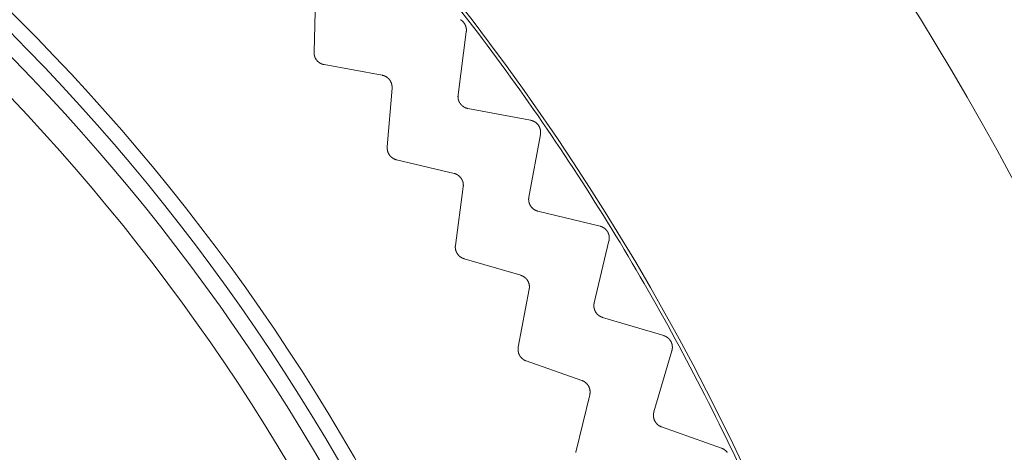
# Model space of a CAD drawing. Units: inches. Extents: x -6 to 103, y -12 to 70.
# Drawn here: x 16 to 17, y 11 to 11 of the extents above; entities that cross this region are included whole.
import ezdxf

# ---------------------------------------------------------------- set-up
doc = ezdxf.new("R2010")
doc.units = ezdxf.units.IN
doc.header["$MEASUREMENT"] = 0
doc.layers.add('1', color=7, linetype='Continuous', lineweight=0)
doc.layers.add('2', color=7, linetype='Continuous', lineweight=0)
doc.layers.add('9', color=7, linetype='Continuous')
doc.styles.add('DC_TEXTSTYLE5', font='arial.ttf', dxfattribs={"height": 0.8})
doc.dimstyles.get("Standard").update_dxf_attribs({"dimtxt": 0.18, "dimasz": 0.18, "dimexe": 0.18, "dimexo": 0.0625, "dimgap": 0.09, "dimtad": 0, "dimtih": 1, "dimtoh": 1, "dimdec": 4, "dimzin": 0, "dimdsep": 46, "dimtxsty": 'Standard', "dimcen": 0.09, "dimadec": 0, "dimazin": 0, "dimtfac": 1, "dimtdec": 4, "dimtofl": 0, "dimtmove": 0, "dimatfit": 3, "dimfxl": 0, "dimtolj": 1, "dimtzin": 0, "dimarcsym": 0})

# ---------------------------------------------------------------- blocks, each defined once
blk = doc.blocks.new('SE2')
at = {"layer": '9', "color": 7, "linetype": 'Continuous', "lineweight": 0, "ltscale": 0.125}
for p, q in [((114.9804, 112.1785), (114.9776, 112.0815)), ((115.2277, 112.1153), (115.2142, 112.0114)), ((114.994, 112.0613), (115.0894, 112.0439)), ((115.1057, 112.0226), (115.0978, 111.9259)), ((115.2303, 111.9891), (115.3334, 111.9698)), ((115.3493, 111.9466), (115.3305, 111.8435)), ((115.1131, 111.9049), (115.2075, 111.8825)), ((115.2227, 111.8604), (115.2098, 111.7643)), ((115.3454, 111.8204), (115.4473, 111.7958)), ((115.462, 111.7717), (115.4378, 111.6697)), ((115.224, 111.7424), (115.317, 111.7151)), ((115.331, 111.6923), (115.3131, 111.597)), ((115.4515, 111.646), (115.5519, 111.616)), ((115.5654, 111.5912), (115.5358, 111.4906)), ((115.3261, 111.5744), (115.4176, 111.5423)), ((115.4304, 111.5187), (115.4075, 111.4245)), ((115.5483, 111.4662), (115.647, 111.431))]:
    blk.add_line(p, q, dxfattribs=at)
at = {"layer": '9', "color": 7, "linetype": 'Continuous', "lineweight": 0, "ltscale": 0.125, "flags": 128}
for points in [[(115.2181, 112.135), (115.2183, 112.1349), (115.2185, 112.1348), (115.2187, 112.1346), (115.219, 112.1345), (115.2192, 112.1343), (115.2194, 112.1342), (115.2196, 112.134), (115.2198, 112.1339), (115.22, 112.1337), (115.2202, 112.1336), (115.2204, 112.1334), (115.2206, 112.1332), (115.2208, 112.1331), (115.221, 112.1329), (115.2212, 112.1327), (115.2214, 112.1325), (115.2216, 112.1324), (115.2218, 112.1322), (115.222, 112.132), (115.2222, 112.1318), (115.2223, 112.1316), (115.2225, 112.1314), (115.2227, 112.1313), (115.2229, 112.1311), (115.223, 112.1309), (115.2232, 112.1307), (115.2234, 112.1305), (115.2235, 112.1303), (115.2237, 112.1301), (115.2239, 112.1298), (115.224, 112.1296), (115.2242, 112.1294), (115.2243, 112.1292), (115.2245, 112.129), (115.2246, 112.1288), (115.2247, 112.1286), (115.2249, 112.1283), (115.225, 112.1281), (115.2251, 112.1279), (115.2253, 112.1277), (115.2254, 112.1274), (115.2255, 112.1272), (115.2256, 112.127), (115.2258, 112.1267), (115.2259, 112.1265), (115.226, 112.1263), (115.2261, 112.126), (115.2262, 112.1258), (115.2263, 112.1256), (115.2264, 112.1253), (115.2265, 112.1251), (115.2266, 112.1248), (115.2267, 112.1246), (115.2268, 112.1243), (115.2268, 112.1241), (115.2269, 112.1238), (115.227, 112.1236), (115.2271, 112.1233), (115.2271, 112.1231), (115.2272, 112.1228), (115.2273, 112.1226), (115.2273, 112.1223), (115.2274, 112.1221), (115.2274, 112.1218), (115.2275, 112.1216), (115.2275, 112.1213), (115.2276, 112.121), (115.2276, 112.1208), (115.2277, 112.1205), (115.2277, 112.1203), (115.2277, 112.12), (115.2277, 112.1198), (115.2278, 112.1195), (115.2278, 112.1192), (115.2278, 112.119), (115.2278, 112.1187), (115.2278, 112.1184), (115.2278, 112.1182), (115.2278, 112.1179), (115.2278, 112.1177), (115.2278, 112.1174), (115.2278, 112.1171), (115.2278, 112.1169), (115.2278, 112.1166), (115.2278, 112.1163), (115.2278, 112.1161), (115.2277, 112.1158), (115.2277, 112.1156), (115.2277, 112.1153)], [(114.994, 112.0613), (114.9937, 112.0613), (114.9935, 112.0614), (114.9933, 112.0614), (114.9931, 112.0615), (114.9928, 112.0615), (114.9926, 112.0616), (114.9924, 112.0617), (114.9921, 112.0617), (114.9919, 112.0618), (114.9917, 112.0619), (114.9915, 112.0619), (114.9912, 112.062), (114.991, 112.0621), (114.9908, 112.0622), (114.9906, 112.0622), (114.9903, 112.0623), (114.9901, 112.0624), (114.9899, 112.0625), (114.9897, 112.0626), (114.9895, 112.0627), (114.9893, 112.0628), (114.989, 112.0629), (114.9888, 112.063), (114.9886, 112.0631), (114.9884, 112.0632), (114.9882, 112.0633), (114.988, 112.0634), (114.9878, 112.0635), (114.9876, 112.0636), (114.9874, 112.0638), (114.9872, 112.0639), (114.987, 112.064), (114.9868, 112.0641), (114.9866, 112.0643), (114.9864, 112.0644), (114.9862, 112.0645), (114.986, 112.0647), (114.9858, 112.0648), (114.9856, 112.0649), (114.9854, 112.0651), (114.9852, 112.0652), (114.9851, 112.0654), (114.9849, 112.0655), (114.9847, 112.0657), (114.9845, 112.0658), (114.9843, 112.066), (114.9842, 112.0661), (114.984, 112.0663), (114.9838, 112.0665), (114.9836, 112.0666), (114.9835, 112.0668), (114.9833, 112.067), (114.9831, 112.0671), (114.983, 112.0673), (114.9828, 112.0675), (114.9827, 112.0677), (114.9825, 112.0678), (114.9823, 112.068), (114.9822, 112.0682), (114.982, 112.0684), (114.9819, 112.0686), (114.9818, 112.0687), (114.9816, 112.0689), (114.9815, 112.0691), (114.9813, 112.0693), (114.9812, 112.0695), (114.9811, 112.0697), (114.9809, 112.0699), (114.9808, 112.0701), (114.9807, 112.0703), (114.9805, 112.0705), (114.9804, 112.0707), (114.9803, 112.0709), (114.9802, 112.0711), (114.9801, 112.0713), (114.98, 112.0715), (114.9798, 112.0717), (114.9797, 112.0719), (114.9796, 112.0721), (114.9795, 112.0724), (114.9794, 112.0726), (114.9793, 112.0728), (114.9792, 112.073), (114.9791, 112.0732), (114.9791, 112.0734), (114.979, 112.0737), (114.9789, 112.0739), (114.9788, 112.0741), (114.9787, 112.0743), (114.9786, 112.0745), (114.9786, 112.0748), (114.9785, 112.075), (114.9784, 112.0752), (114.9784, 112.0754), (114.9783, 112.0757), (114.9782, 112.0759), (114.9782, 112.0761), (114.9781, 112.0764), (114.9781, 112.0766), (114.978, 112.0768), (114.978, 112.0771), (114.9779, 112.0773), (114.9779, 112.0775), (114.9778, 112.0778), (114.9778, 112.078), (114.9778, 112.0782), (114.9777, 112.0785), (114.9777, 112.0787), (114.9777, 112.0789), (114.9777, 112.0792), (114.9776, 112.0794), (114.9776, 112.0796), (114.9776, 112.0799), (114.9776, 112.0801), (114.9776, 112.0803), (114.9776, 112.0806), (114.9776, 112.0808), (114.9776, 112.0811), (114.9776, 112.0813), (114.9776, 112.0815)], [(115.1057, 112.0226), (115.1057, 112.0228), (115.1057, 112.0231), (115.1057, 112.0233), (115.1057, 112.0236), (115.1058, 112.0238), (115.1058, 112.024), (115.1058, 112.0243), (115.1058, 112.0245), (115.1057, 112.0248), (115.1057, 112.025), (115.1057, 112.0253), (115.1057, 112.0255), (115.1057, 112.0258), (115.1057, 112.026), (115.1057, 112.0263), (115.1056, 112.0265), (115.1056, 112.0267), (115.1056, 112.027), (115.1055, 112.0272), (115.1055, 112.0275), (115.1054, 112.0277), (115.1054, 112.0279), (115.1054, 112.0282), (115.1053, 112.0284), (115.1053, 112.0287), (115.1052, 112.0289), (115.1051, 112.0291), (115.1051, 112.0294), (115.105, 112.0296), (115.1049, 112.0298), (115.1049, 112.0301), (115.1048, 112.0303), (115.1047, 112.0305), (115.1046, 112.0308), (115.1046, 112.031), (115.1045, 112.0312), (115.1044, 112.0315), (115.1043, 112.0317), (115.1042, 112.0319), (115.1041, 112.0321), (115.104, 112.0324), (115.1039, 112.0326), (115.1038, 112.0328), (115.1037, 112.033), (115.1036, 112.0333), (115.1035, 112.0335), (115.1034, 112.0337), (115.1032, 112.0339), (115.1031, 112.0341), (115.103, 112.0343), (115.1029, 112.0345), (115.1027, 112.0348), (115.1026, 112.035), (115.1025, 112.0352), (115.1024, 112.0354), (115.1022, 112.0356), (115.1021, 112.0358), (115.1019, 112.036), (115.1018, 112.0362), (115.1016, 112.0364), (115.1015, 112.0366), (115.1013, 112.0367), (115.1012, 112.0369), (115.101, 112.0371), (115.1009, 112.0373), (115.1007, 112.0375), (115.1005, 112.0377), (115.1004, 112.0379), (115.1002, 112.038), (115.1, 112.0382), (115.0999, 112.0384), (115.0997, 112.0386), (115.0995, 112.0387), (115.0993, 112.0389), (115.0991, 112.0391), (115.099, 112.0392), (115.0988, 112.0394), (115.0986, 112.0395), (115.0984, 112.0397), (115.0982, 112.0398), (115.098, 112.04), (115.0978, 112.0401), (115.0976, 112.0403), (115.0974, 112.0404), (115.0972, 112.0406), (115.097, 112.0407), (115.0968, 112.0409), (115.0966, 112.041), (115.0964, 112.0411), (115.0962, 112.0412), (115.096, 112.0414), (115.0958, 112.0415), (115.0956, 112.0416), (115.0954, 112.0417), (115.0951, 112.0419), (115.0949, 112.042), (115.0947, 112.0421), (115.0945, 112.0422), (115.0943, 112.0423), (115.094, 112.0424), (115.0938, 112.0425), (115.0936, 112.0426), (115.0934, 112.0427), (115.0931, 112.0428), (115.0929, 112.0429), (115.0927, 112.043), (115.0925, 112.043), (115.0922, 112.0431), (115.092, 112.0432), (115.0918, 112.0433), (115.0915, 112.0433), (115.0913, 112.0434), (115.0911, 112.0435), (115.0908, 112.0435), (115.0906, 112.0436), (115.0903, 112.0437), (115.0901, 112.0437), (115.0899, 112.0438), (115.0896, 112.0438), (115.0894, 112.0439)], [(115.2142, 112.0114), (115.2142, 112.0111), (115.2142, 112.0109), (115.2141, 112.0106), (115.2141, 112.0104), (115.2141, 112.0101), (115.2141, 112.0099), (115.2141, 112.0096), (115.2141, 112.0093), (115.214, 112.0091), (115.214, 112.0088), (115.214, 112.0086), (115.214, 112.0083), (115.2141, 112.0081), (115.2141, 112.0078), (115.2141, 112.0076), (115.2141, 112.0073), (115.2141, 112.0071), (115.2141, 112.0068), (115.2142, 112.0066), (115.2142, 112.0063), (115.2142, 112.0061), (115.2143, 112.0058), (115.2143, 112.0056), (115.2143, 112.0053), (115.2144, 112.0051), (115.2144, 112.0048), (115.2145, 112.0046), (115.2145, 112.0043), (115.2146, 112.0041), (115.2147, 112.0039), (115.2147, 112.0036), (115.2148, 112.0034), (115.2149, 112.0031), (115.2149, 112.0029), (115.215, 112.0026), (115.2151, 112.0024), (115.2152, 112.0022), (115.2153, 112.0019), (115.2153, 112.0017), (115.2154, 112.0015), (115.2155, 112.0012), (115.2156, 112.001), (115.2157, 112.0008), (115.2158, 112.0005), (115.2159, 112.0003), (115.216, 112.0001), (115.2162, 111.9998), (115.2163, 111.9996), (115.2164, 111.9994), (115.2165, 111.9992), (115.2166, 111.999), (115.2168, 111.9987), (115.2169, 111.9985), (115.217, 111.9983), (115.2171, 111.9981), (115.2173, 111.9979), (115.2174, 111.9977), (115.2176, 111.9975), (115.2177, 111.9973), (115.2179, 111.9971), (115.218, 111.9968), (115.2182, 111.9966), (115.2183, 111.9964), (115.2185, 111.9963), (115.2186, 111.9961), (115.2188, 111.9959), (115.219, 111.9957), (115.2191, 111.9955), (115.2193, 111.9953), (115.2195, 111.9951), (115.2196, 111.9949), (115.2198, 111.9947), (115.22, 111.9946), (115.2202, 111.9944), (115.2203, 111.9942), (115.2205, 111.994), (115.2207, 111.9939), (115.2209, 111.9937), (115.2211, 111.9935), (115.2213, 111.9934), (115.2215, 111.9932), (115.2217, 111.9931), (115.2219, 111.9929), (115.2221, 111.9928), (115.2223, 111.9926), (115.2225, 111.9925), (115.2227, 111.9923), (115.2229, 111.9922), (115.2231, 111.992), (115.2233, 111.9919), (115.2235, 111.9918), (115.2238, 111.9916), (115.224, 111.9915), (115.2242, 111.9914), (115.2244, 111.9913), (115.2246, 111.9911), (115.2249, 111.991), (115.2251, 111.9909), (115.2253, 111.9908), (115.2255, 111.9907), (115.2258, 111.9906), (115.226, 111.9905), (115.2262, 111.9904), (115.2265, 111.9903), (115.2267, 111.9902), (115.2269, 111.9901), (115.2272, 111.99), (115.2274, 111.9899), (115.2276, 111.9898), (115.2279, 111.9898), (115.2281, 111.9897), (115.2284, 111.9896), (115.2286, 111.9895), (115.2289, 111.9895), (115.2291, 111.9894), (115.2294, 111.9894), (115.2296, 111.9893), (115.2298, 111.9892), (115.2301, 111.9892), (115.2303, 111.9891)], [(115.3334, 111.9698), (115.3336, 111.9698), (115.3339, 111.9697), (115.3341, 111.9697), (115.3344, 111.9696), (115.3346, 111.9695), (115.3349, 111.9695), (115.3351, 111.9694), (115.3354, 111.9693), (115.3356, 111.9693), (115.3359, 111.9692), (115.3361, 111.9691), (115.3364, 111.969), (115.3366, 111.9689), (115.3369, 111.9688), (115.3371, 111.9687), (115.3374, 111.9686), (115.3376, 111.9685), (115.3378, 111.9684), (115.3381, 111.9683), (115.3383, 111.9682), (115.3385, 111.9681), (115.3388, 111.968), (115.339, 111.9679), (115.3392, 111.9677), (115.3395, 111.9676), (115.3397, 111.9675), (115.3399, 111.9673), (115.3401, 111.9672), (115.3404, 111.9671), (115.3406, 111.9669), (115.3408, 111.9668), (115.341, 111.9666), (115.3412, 111.9665), (115.3414, 111.9663), (115.3417, 111.9662), (115.3419, 111.966), (115.3421, 111.9659), (115.3423, 111.9657), (115.3425, 111.9655), (115.3427, 111.9654), (115.3429, 111.9652), (115.3431, 111.965), (115.3433, 111.9649), (115.3434, 111.9647), (115.3436, 111.9645), (115.3438, 111.9643), (115.344, 111.9641), (115.3442, 111.9639), (115.3444, 111.9637), (115.3445, 111.9636), (115.3447, 111.9634), (115.3449, 111.9632), (115.345, 111.963), (115.3452, 111.9628), (115.3454, 111.9626), (115.3455, 111.9624), (115.3457, 111.9621), (115.3458, 111.9619), (115.346, 111.9617), (115.3461, 111.9615), (115.3463, 111.9613), (115.3464, 111.9611), (115.3466, 111.9609), (115.3467, 111.9606), (115.3469, 111.9604), (115.347, 111.9602), (115.3471, 111.96), (115.3472, 111.9597), (115.3474, 111.9595), (115.3475, 111.9593), (115.3476, 111.959), (115.3477, 111.9588), (115.3478, 111.9586), (115.3479, 111.9583), (115.348, 111.9581), (115.3481, 111.9579), (115.3482, 111.9576), (115.3483, 111.9574), (115.3484, 111.9571), (115.3485, 111.9569), (115.3486, 111.9566), (115.3487, 111.9564), (115.3488, 111.9561), (115.3488, 111.9559), (115.3489, 111.9556), (115.349, 111.9554), (115.349, 111.9551), (115.3491, 111.9549), (115.3492, 111.9546), (115.3492, 111.9544), (115.3493, 111.9541), (115.3493, 111.9539), (115.3494, 111.9536), (115.3494, 111.9533), (115.3495, 111.9531), (115.3495, 111.9528), (115.3495, 111.9526), (115.3496, 111.9523), (115.3496, 111.9521), (115.3496, 111.9518), (115.3496, 111.9515), (115.3496, 111.9513), (115.3497, 111.951), (115.3497, 111.9508), (115.3497, 111.9505), (115.3497, 111.9502), (115.3497, 111.95), (115.3497, 111.9497), (115.3497, 111.9494), (115.3496, 111.9492), (115.3496, 111.9489), (115.3496, 111.9487), (115.3496, 111.9484), (115.3496, 111.9481), (115.3495, 111.9479), (115.3495, 111.9476), (115.3495, 111.9474), (115.3494, 111.9471), (115.3494, 111.9468), (115.3493, 111.9466)], [(115.1131, 111.9049), (115.1129, 111.9049), (115.1127, 111.905), (115.1125, 111.905), (115.1122, 111.9051), (115.112, 111.9052), (115.1118, 111.9052), (115.1116, 111.9053), (115.1113, 111.9054), (115.1111, 111.9055), (115.1109, 111.9056), (115.1107, 111.9056), (115.1104, 111.9057), (115.1102, 111.9058), (115.11, 111.9059), (115.1098, 111.906), (115.1096, 111.9061), (115.1094, 111.9062), (115.1091, 111.9063), (115.1089, 111.9064), (115.1087, 111.9065), (115.1085, 111.9066), (115.1083, 111.9067), (115.1081, 111.9068), (115.1079, 111.9069), (115.1077, 111.9071), (115.1075, 111.9072), (115.1073, 111.9073), (115.1071, 111.9074), (115.1069, 111.9076), (115.1067, 111.9077), (115.1065, 111.9078), (115.1063, 111.9079), (115.1061, 111.9081), (115.1059, 111.9082), (115.1057, 111.9084), (115.1055, 111.9085), (115.1054, 111.9087), (115.1052, 111.9088), (115.105, 111.909), (115.1048, 111.9091), (115.1046, 111.9093), (115.1044, 111.9094), (115.1043, 111.9096), (115.1041, 111.9097), (115.1039, 111.9099), (115.1038, 111.9101), (115.1036, 111.9102), (115.1034, 111.9104), (115.1033, 111.9106), (115.1031, 111.9107), (115.1029, 111.9109), (115.1028, 111.9111), (115.1026, 111.9113), (115.1025, 111.9115), (115.1023, 111.9116), (115.1022, 111.9118), (115.102, 111.912), (115.1019, 111.9122), (115.1017, 111.9124), (115.1016, 111.9126), (115.1015, 111.9128), (115.1013, 111.9129), (115.1012, 111.9131), (115.1011, 111.9133), (115.1009, 111.9135), (115.1008, 111.9137), (115.1007, 111.9139), (115.1006, 111.9141), (115.1004, 111.9143), (115.1003, 111.9146), (115.1002, 111.9148), (115.1001, 111.915), (115.1, 111.9152), (115.0999, 111.9154), (115.0998, 111.9156), (115.0997, 111.9158), (115.0996, 111.916), (115.0995, 111.9162), (115.0994, 111.9165), (115.0993, 111.9167), (115.0992, 111.9169), (115.0991, 111.9171), (115.099, 111.9173), (115.099, 111.9176), (115.0989, 111.9178), (115.0988, 111.918), (115.0987, 111.9182), (115.0987, 111.9185), (115.0986, 111.9187), (115.0985, 111.9189), (115.0985, 111.9191), (115.0984, 111.9194), (115.0983, 111.9196), (115.0983, 111.9198), (115.0982, 111.9201), (115.0982, 111.9203), (115.0981, 111.9205), (115.0981, 111.9207), (115.0981, 111.921), (115.098, 111.9212), (115.098, 111.9214), (115.098, 111.9217), (115.0979, 111.9219), (115.0979, 111.9222), (115.0979, 111.9224), (115.0979, 111.9226), (115.0978, 111.9229), (115.0978, 111.9231), (115.0978, 111.9233), (115.0978, 111.9236), (115.0978, 111.9238), (115.0978, 111.924), (115.0978, 111.9243), (115.0978, 111.9245), (115.0978, 111.9247), (115.0978, 111.925), (115.0978, 111.9252), (115.0978, 111.9255), (115.0978, 111.9257), (115.0978, 111.9259)], [(115.2227, 111.8604), (115.2227, 111.8606), (115.2227, 111.8609), (115.2228, 111.8611), (115.2228, 111.8613), (115.2228, 111.8616), (115.2228, 111.8618), (115.2228, 111.8621), (115.2228, 111.8623), (115.2229, 111.8626), (115.2229, 111.8628), (115.2229, 111.8631), (115.2229, 111.8633), (115.2229, 111.8635), (115.2228, 111.8638), (115.2228, 111.864), (115.2228, 111.8643), (115.2228, 111.8645), (115.2228, 111.8648), (115.2228, 111.865), (115.2227, 111.8653), (115.2227, 111.8655), (115.2227, 111.8657), (115.2226, 111.866), (115.2226, 111.8662), (115.2226, 111.8665), (115.2225, 111.8667), (115.2225, 111.8669), (115.2224, 111.8672), (115.2224, 111.8674), (115.2223, 111.8677), (115.2223, 111.8679), (115.2222, 111.8681), (115.2221, 111.8684), (115.2221, 111.8686), (115.222, 111.8688), (115.2219, 111.8691), (115.2218, 111.8693), (115.2218, 111.8695), (115.2217, 111.8698), (115.2216, 111.87), (115.2215, 111.8702), (115.2214, 111.8705), (115.2213, 111.8707), (115.2212, 111.8709), (115.2211, 111.8711), (115.221, 111.8714), (115.2209, 111.8716), (115.2208, 111.8718), (115.2207, 111.872), (115.2206, 111.8722), (115.2205, 111.8725), (115.2204, 111.8727), (115.2203, 111.8729), (115.2201, 111.8731), (115.22, 111.8733), (115.2199, 111.8735), (115.2198, 111.8737), (115.2196, 111.8739), (115.2195, 111.8741), (115.2194, 111.8743), (115.2192, 111.8745), (115.2191, 111.8747), (115.2189, 111.8749), (115.2188, 111.8751), (115.2186, 111.8753), (115.2185, 111.8755), (115.2183, 111.8757), (115.2182, 111.8759), (115.218, 111.8761), (115.2178, 111.8763), (115.2177, 111.8764), (115.2175, 111.8766), (115.2173, 111.8768), (115.2172, 111.877), (115.217, 111.8772), (115.2168, 111.8773), (115.2167, 111.8775), (115.2165, 111.8777), (115.2163, 111.8778), (115.2161, 111.878), (115.2159, 111.8782), (115.2157, 111.8783), (115.2156, 111.8785), (115.2154, 111.8786), (115.2152, 111.8788), (115.215, 111.8789), (115.2148, 111.8791), (115.2146, 111.8792), (115.2144, 111.8794), (115.2142, 111.8795), (115.214, 111.8796), (115.2138, 111.8798), (115.2136, 111.8799), (115.2134, 111.88), (115.2132, 111.8802), (115.2129, 111.8803), (115.2127, 111.8804), (115.2125, 111.8805), (115.2123, 111.8806), (115.2121, 111.8808), (115.2119, 111.8809), (115.2116, 111.881), (115.2114, 111.8811), (115.2112, 111.8812), (115.211, 111.8813), (115.2108, 111.8814), (115.2105, 111.8815), (115.2103, 111.8816), (115.2101, 111.8817), (115.2099, 111.8818), (115.2096, 111.8818), (115.2094, 111.8819), (115.2092, 111.882), (115.2089, 111.8821), (115.2087, 111.8821), (115.2084, 111.8822), (115.2082, 111.8823), (115.208, 111.8823), (115.2077, 111.8824), (115.2075, 111.8825)], [(115.3305, 111.8435), (115.3304, 111.8432), (115.3304, 111.843), (115.3303, 111.8427), (115.3303, 111.8425), (115.3303, 111.8422), (115.3302, 111.842), (115.3302, 111.8417), (115.3302, 111.8415), (115.3302, 111.8412), (115.3302, 111.841), (115.3302, 111.8407), (115.3301, 111.8405), (115.3301, 111.8402), (115.3301, 111.84), (115.3301, 111.8397), (115.3301, 111.8395), (115.3301, 111.8392), (115.3302, 111.839), (115.3302, 111.8387), (115.3302, 111.8385), (115.3302, 111.8382), (115.3302, 111.838), (115.3303, 111.8377), (115.3303, 111.8375), (115.3303, 111.8372), (115.3303, 111.837), (115.3304, 111.8367), (115.3304, 111.8365), (115.3305, 111.8362), (115.3305, 111.836), (115.3306, 111.8357), (115.3306, 111.8355), (115.3307, 111.8352), (115.3307, 111.835), (115.3308, 111.8347), (115.3309, 111.8345), (115.3309, 111.8342), (115.331, 111.834), (115.3311, 111.8338), (115.3312, 111.8335), (115.3313, 111.8333), (115.3313, 111.8331), (115.3314, 111.8328), (115.3315, 111.8326), (115.3316, 111.8323), (115.3317, 111.8321), (115.3318, 111.8319), (115.3319, 111.8316), (115.332, 111.8314), (115.3321, 111.8312), (115.3322, 111.831), (115.3323, 111.8307), (115.3325, 111.8305), (115.3326, 111.8303), (115.3327, 111.8301), (115.3328, 111.8299), (115.333, 111.8296), (115.3331, 111.8294), (115.3332, 111.8292), (115.3333, 111.829), (115.3335, 111.8288), (115.3336, 111.8286), (115.3338, 111.8284), (115.3339, 111.8282), (115.3341, 111.828), (115.3342, 111.8278), (115.3344, 111.8276), (115.3345, 111.8274), (115.3347, 111.8272), (115.3349, 111.827), (115.335, 111.8268), (115.3352, 111.8266), (115.3354, 111.8264), (115.3355, 111.8262), (115.3357, 111.826), (115.3359, 111.8259), (115.3361, 111.8257), (115.3362, 111.8255), (115.3364, 111.8253), (115.3366, 111.8252), (115.3368, 111.825), (115.337, 111.8248), (115.3372, 111.8247), (115.3374, 111.8245), (115.3375, 111.8243), (115.3377, 111.8242), (115.3379, 111.824), (115.3381, 111.8239), (115.3383, 111.8237), (115.3386, 111.8236), (115.3388, 111.8234), (115.339, 111.8233), (115.3392, 111.8232), (115.3394, 111.823), (115.3396, 111.8229), (115.3398, 111.8227), (115.34, 111.8226), (115.3403, 111.8225), (115.3405, 111.8224), (115.3407, 111.8222), (115.3409, 111.8221), (115.3411, 111.822), (115.3414, 111.8219), (115.3416, 111.8218), (115.3418, 111.8217), (115.3421, 111.8216), (115.3423, 111.8215), (115.3425, 111.8214), (115.3428, 111.8213), (115.343, 111.8212), (115.3432, 111.8211), (115.3435, 111.821), (115.3437, 111.8209), (115.3439, 111.8209), (115.3442, 111.8208), (115.3444, 111.8207), (115.3447, 111.8206), (115.3449, 111.8206), (115.3452, 111.8205), (115.3454, 111.8204)], [(115.4473, 111.7958), (115.4475, 111.7957), (115.4478, 111.7956), (115.448, 111.7956), (115.4483, 111.7955), (115.4485, 111.7954), (115.4488, 111.7953), (115.449, 111.7953), (115.4493, 111.7952), (115.4495, 111.7951), (115.4498, 111.795), (115.45, 111.7949), (115.4503, 111.7948), (115.4505, 111.7947), (115.4507, 111.7946), (115.451, 111.7945), (115.4512, 111.7944), (115.4514, 111.7943), (115.4517, 111.7941), (115.4519, 111.794), (115.4521, 111.7939), (115.4524, 111.7938), (115.4526, 111.7936), (115.4528, 111.7935), (115.453, 111.7934), (115.4533, 111.7932), (115.4535, 111.7931), (115.4537, 111.793), (115.4539, 111.7928), (115.4541, 111.7927), (115.4543, 111.7925), (115.4545, 111.7923), (115.4548, 111.7922), (115.455, 111.792), (115.4552, 111.7919), (115.4554, 111.7917), (115.4556, 111.7915), (115.4558, 111.7914), (115.456, 111.7912), (115.4562, 111.791), (115.4563, 111.7908), (115.4565, 111.7907), (115.4567, 111.7905), (115.4569, 111.7903), (115.4571, 111.7901), (115.4573, 111.7899), (115.4574, 111.7897), (115.4576, 111.7895), (115.4578, 111.7893), (115.4579, 111.7891), (115.4581, 111.7889), (115.4583, 111.7887), (115.4584, 111.7885), (115.4586, 111.7883), (115.4587, 111.7881), (115.4589, 111.7879), (115.459, 111.7877), (115.4592, 111.7875), (115.4593, 111.7872), (115.4595, 111.787), (115.4596, 111.7868), (115.4597, 111.7866), (115.4599, 111.7863), (115.46, 111.7861), (115.4601, 111.7859), (115.4603, 111.7857), (115.4604, 111.7854), (115.4605, 111.7852), (115.4606, 111.785), (115.4607, 111.7847), (115.4608, 111.7845), (115.4609, 111.7842), (115.461, 111.784), (115.4611, 111.7838), (115.4612, 111.7835), (115.4613, 111.7833), (115.4614, 111.783), (115.4615, 111.7828), (115.4616, 111.7825), (115.4617, 111.7823), (115.4617, 111.782), (115.4618, 111.7818), (115.4619, 111.7815), (115.4619, 111.7813), (115.462, 111.781), (115.4621, 111.7808), (115.4621, 111.7805), (115.4622, 111.7803), (115.4622, 111.78), (115.4623, 111.7798), (115.4623, 111.7795), (115.4624, 111.7792), (115.4624, 111.779), (115.4624, 111.7787), (115.4625, 111.7785), (115.4625, 111.7782), (115.4625, 111.778), (115.4625, 111.7777), (115.4625, 111.7774), (115.4625, 111.7772), (115.4626, 111.7769), (115.4626, 111.7766), (115.4626, 111.7764), (115.4626, 111.7761), (115.4626, 111.7759), (115.4626, 111.7756), (115.4625, 111.7753), (115.4625, 111.7751), (115.4625, 111.7748), (115.4625, 111.7746), (115.4625, 111.7743), (115.4624, 111.774), (115.4624, 111.7738), (115.4624, 111.7735), (115.4623, 111.7733), (115.4623, 111.773), (115.4622, 111.7727), (115.4622, 111.7725), (115.4621, 111.7722), (115.4621, 111.772), (115.462, 111.7717)], [(115.224, 111.7424), (115.2237, 111.7425), (115.2235, 111.7426), (115.2233, 111.7426), (115.2231, 111.7427), (115.2228, 111.7428), (115.2226, 111.7429), (115.2224, 111.743), (115.2222, 111.743), (115.222, 111.7431), (115.2217, 111.7432), (115.2215, 111.7433), (115.2213, 111.7434), (115.2211, 111.7435), (115.2209, 111.7436), (115.2207, 111.7437), (115.2205, 111.7438), (115.2203, 111.7439), (115.22, 111.7441), (115.2198, 111.7442), (115.2196, 111.7443), (115.2194, 111.7444), (115.2192, 111.7445), (115.219, 111.7446), (115.2188, 111.7448), (115.2186, 111.7449), (115.2184, 111.745), (115.2182, 111.7452), (115.218, 111.7453), (115.2179, 111.7454), (115.2177, 111.7456), (115.2175, 111.7457), (115.2173, 111.7459), (115.2171, 111.746), (115.2169, 111.7462), (115.2167, 111.7463), (115.2166, 111.7465), (115.2164, 111.7466), (115.2162, 111.7468), (115.216, 111.7469), (115.2159, 111.7471), (115.2157, 111.7473), (115.2155, 111.7474), (115.2153, 111.7476), (115.2152, 111.7478), (115.215, 111.7479), (115.2149, 111.7481), (115.2147, 111.7483), (115.2145, 111.7485), (115.2144, 111.7486), (115.2142, 111.7488), (115.2141, 111.749), (115.2139, 111.7492), (115.2138, 111.7494), (115.2136, 111.7496), (115.2135, 111.7497), (115.2134, 111.7499), (115.2132, 111.7501), (115.2131, 111.7503), (115.213, 111.7505), (115.2128, 111.7507), (115.2127, 111.7509), (115.2126, 111.7511), (115.2125, 111.7513), (115.2123, 111.7515), (115.2122, 111.7517), (115.2121, 111.7519), (115.212, 111.7521), (115.2119, 111.7523), (115.2118, 111.7526), (115.2117, 111.7528), (115.2116, 111.753), (115.2115, 111.7532), (115.2114, 111.7534), (115.2113, 111.7536), (115.2112, 111.7538), (115.2111, 111.7541), (115.211, 111.7543), (115.2109, 111.7545), (115.2108, 111.7547), (115.2108, 111.7549), (115.2107, 111.7552), (115.2106, 111.7554), (115.2105, 111.7556), (115.2105, 111.7558), (115.2104, 111.7561), (115.2103, 111.7563), (115.2103, 111.7565), (115.2102, 111.7567), (115.2102, 111.757), (115.2101, 111.7572), (115.21, 111.7574), (115.21, 111.7577), (115.21, 111.7579), (115.2099, 111.7581), (115.2099, 111.7584), (115.2098, 111.7586), (115.2098, 111.7588), (115.2098, 111.7591), (115.2097, 111.7593), (115.2097, 111.7595), (115.2097, 111.7598), (115.2097, 111.76), (115.2097, 111.7602), (115.2096, 111.7605), (115.2096, 111.7607), (115.2096, 111.761), (115.2096, 111.7612), (115.2096, 111.7614), (115.2096, 111.7617), (115.2096, 111.7619), (115.2096, 111.7621), (115.2096, 111.7624), (115.2096, 111.7626), (115.2096, 111.7628), (115.2097, 111.7631), (115.2097, 111.7633), (115.2097, 111.7636), (115.2097, 111.7638), (115.2098, 111.764), (115.2098, 111.7643)], [(115.331, 111.6923), (115.3311, 111.6925), (115.3311, 111.6927), (115.3311, 111.693), (115.3312, 111.6932), (115.3312, 111.6935), (115.3312, 111.6937), (115.3313, 111.6939), (115.3313, 111.6942), (115.3313, 111.6944), (115.3313, 111.6947), (115.3313, 111.6949), (115.3313, 111.6952), (115.3314, 111.6954), (115.3314, 111.6957), (115.3314, 111.6959), (115.3314, 111.6961), (115.3314, 111.6964), (115.3314, 111.6966), (115.3313, 111.6969), (115.3313, 111.6971), (115.3313, 111.6974), (115.3313, 111.6976), (115.3313, 111.6979), (115.3312, 111.6981), (115.3312, 111.6983), (115.3312, 111.6986), (115.3312, 111.6988), (115.3311, 111.6991), (115.3311, 111.6993), (115.331, 111.6996), (115.331, 111.6998), (115.3309, 111.7), (115.3309, 111.7003), (115.3308, 111.7005), (115.3308, 111.7007), (115.3307, 111.701), (115.3307, 111.7012), (115.3306, 111.7015), (115.3305, 111.7017), (115.3304, 111.7019), (115.3304, 111.7022), (115.3303, 111.7024), (115.3302, 111.7026), (115.3301, 111.7029), (115.33, 111.7031), (115.33, 111.7033), (115.3299, 111.7035), (115.3298, 111.7038), (115.3297, 111.704), (115.3296, 111.7042), (115.3295, 111.7044), (115.3294, 111.7047), (115.3293, 111.7049), (115.3291, 111.7051), (115.329, 111.7053), (115.3289, 111.7055), (115.3288, 111.7057), (115.3287, 111.706), (115.3286, 111.7062), (115.3284, 111.7064), (115.3283, 111.7066), (115.3282, 111.7068), (115.328, 111.707), (115.3279, 111.7072), (115.3278, 111.7074), (115.3276, 111.7076), (115.3275, 111.7078), (115.3273, 111.708), (115.3272, 111.7082), (115.327, 111.7084), (115.3269, 111.7086), (115.3267, 111.7088), (115.3266, 111.7089), (115.3264, 111.7091), (115.3262, 111.7093), (115.3261, 111.7095), (115.3259, 111.7097), (115.3257, 111.7099), (115.3256, 111.71), (115.3254, 111.7102), (115.3252, 111.7104), (115.325, 111.7105), (115.3249, 111.7107), (115.3247, 111.7109), (115.3245, 111.711), (115.3243, 111.7112), (115.3241, 111.7113), (115.3239, 111.7115), (115.3237, 111.7117), (115.3235, 111.7118), (115.3233, 111.7119), (115.3231, 111.7121), (115.3229, 111.7122), (115.3227, 111.7124), (115.3225, 111.7125), (115.3223, 111.7127), (115.3221, 111.7128), (115.3219, 111.7129), (115.3217, 111.713), (115.3215, 111.7132), (115.3213, 111.7133), (115.3211, 111.7134), (115.3209, 111.7135), (115.3207, 111.7136), (115.3204, 111.7138), (115.3202, 111.7139), (115.32, 111.714), (115.3198, 111.7141), (115.3196, 111.7142), (115.3193, 111.7143), (115.3191, 111.7144), (115.3189, 111.7145), (115.3186, 111.7146), (115.3184, 111.7146), (115.3182, 111.7147), (115.3179, 111.7148), (115.3177, 111.7149), (115.3175, 111.715), (115.3172, 111.715), (115.317, 111.7151)], [(115.4378, 111.6697), (115.4377, 111.6695), (115.4377, 111.6693), (115.4376, 111.669), (115.4376, 111.6688), (115.4375, 111.6685), (115.4375, 111.6683), (115.4374, 111.668), (115.4374, 111.6678), (115.4374, 111.6675), (115.4373, 111.6673), (115.4373, 111.667), (115.4373, 111.6668), (115.4373, 111.6665), (115.4373, 111.6663), (115.4372, 111.666), (115.4372, 111.6657), (115.4372, 111.6655), (115.4372, 111.6652), (115.4372, 111.665), (115.4372, 111.6647), (115.4372, 111.6645), (115.4372, 111.6642), (115.4373, 111.664), (115.4373, 111.6637), (115.4373, 111.6635), (115.4373, 111.6632), (115.4373, 111.663), (115.4374, 111.6627), (115.4374, 111.6625), (115.4374, 111.6622), (115.4375, 111.662), (115.4375, 111.6617), (115.4376, 111.6615), (115.4376, 111.6612), (115.4377, 111.661), (115.4377, 111.6607), (115.4378, 111.6605), (115.4378, 111.6603), (115.4379, 111.66), (115.438, 111.6598), (115.438, 111.6595), (115.4381, 111.6593), (115.4382, 111.659), (115.4382, 111.6588), (115.4383, 111.6586), (115.4384, 111.6583), (115.4385, 111.6581), (115.4386, 111.6579), (115.4387, 111.6576), (115.4388, 111.6574), (115.4389, 111.6572), (115.439, 111.6569), (115.4391, 111.6567), (115.4392, 111.6565), (115.4393, 111.6562), (115.4394, 111.656), (115.4395, 111.6558), (115.4396, 111.6556), (115.4398, 111.6554), (115.4399, 111.6551), (115.44, 111.6549), (115.4402, 111.6547), (115.4403, 111.6545), (115.4404, 111.6543), (115.4406, 111.6541), (115.4407, 111.6539), (115.4408, 111.6536), (115.441, 111.6534), (115.4411, 111.6532), (115.4413, 111.653), (115.4414, 111.6528), (115.4416, 111.6526), (115.4418, 111.6524), (115.4419, 111.6522), (115.4421, 111.6521), (115.4423, 111.6519), (115.4424, 111.6517), (115.4426, 111.6515), (115.4428, 111.6513), (115.4429, 111.6511), (115.4431, 111.6509), (115.4433, 111.6508), (115.4435, 111.6506), (115.4437, 111.6504), (115.4438, 111.6503), (115.444, 111.6501), (115.4442, 111.6499), (115.4444, 111.6498), (115.4446, 111.6496), (115.4448, 111.6494), (115.445, 111.6493), (115.4452, 111.6491), (115.4454, 111.649), (115.4456, 111.6488), (115.4458, 111.6487), (115.446, 111.6486), (115.4462, 111.6484), (115.4465, 111.6483), (115.4467, 111.6481), (115.4469, 111.648), (115.4471, 111.6479), (115.4473, 111.6478), (115.4475, 111.6476), (115.4478, 111.6475), (115.448, 111.6474), (115.4482, 111.6473), (115.4484, 111.6472), (115.4487, 111.6471), (115.4489, 111.6469), (115.4491, 111.6468), (115.4493, 111.6467), (115.4496, 111.6466), (115.4498, 111.6465), (115.4501, 111.6465), (115.4503, 111.6464), (115.4505, 111.6463), (115.4508, 111.6462), (115.451, 111.6461), (115.4513, 111.646), (115.4515, 111.646)], [(115.5519, 111.616), (115.5522, 111.6159), (115.5524, 111.6158), (115.5527, 111.6157), (115.5529, 111.6157), (115.5532, 111.6156), (115.5534, 111.6155), (115.5537, 111.6154), (115.5539, 111.6153), (115.5541, 111.6152), (115.5544, 111.6151), (115.5546, 111.615), (115.5549, 111.6149), (115.5551, 111.6147), (115.5553, 111.6146), (115.5556, 111.6145), (115.5558, 111.6144), (115.556, 111.6143), (115.5562, 111.6141), (115.5565, 111.614), (115.5567, 111.6139), (115.5569, 111.6137), (115.5571, 111.6136), (115.5573, 111.6134), (115.5576, 111.6133), (115.5578, 111.6131), (115.558, 111.613), (115.5582, 111.6128), (115.5584, 111.6127), (115.5586, 111.6125), (115.5588, 111.6124), (115.559, 111.6122), (115.5592, 111.612), (115.5594, 111.6119), (115.5596, 111.6117), (115.5598, 111.6115), (115.56, 111.6113), (115.5602, 111.6111), (115.5604, 111.611), (115.5605, 111.6108), (115.5607, 111.6106), (115.5609, 111.6104), (115.5611, 111.6102), (115.5612, 111.61), (115.5614, 111.6098), (115.5616, 111.6096), (115.5618, 111.6094), (115.5619, 111.6092), (115.5621, 111.609), (115.5622, 111.6088), (115.5624, 111.6086), (115.5625, 111.6084), (115.5627, 111.6082), (115.5628, 111.6079), (115.563, 111.6077), (115.5631, 111.6075), (115.5633, 111.6073), (115.5634, 111.6071), (115.5635, 111.6068), (115.5637, 111.6066), (115.5638, 111.6064), (115.5639, 111.6062), (115.564, 111.6059), (115.5641, 111.6057), (115.5643, 111.6054), (115.5644, 111.6052), (115.5645, 111.605), (115.5646, 111.6047), (115.5647, 111.6045), (115.5648, 111.6043), (115.5649, 111.604), (115.565, 111.6038), (115.5651, 111.6035), (115.5651, 111.6033), (115.5652, 111.603), (115.5653, 111.6028), (115.5654, 111.6025), (115.5654, 111.6023), (115.5655, 111.602), (115.5656, 111.6018), (115.5656, 111.6015), (115.5657, 111.6013), (115.5658, 111.601), (115.5658, 111.6008), (115.5659, 111.6005), (115.5659, 111.6003), (115.566, 111.6), (115.566, 111.5997), (115.566, 111.5995), (115.5661, 111.5992), (115.5661, 111.599), (115.5661, 111.5987), (115.5661, 111.5984), (115.5662, 111.5982), (115.5662, 111.5979), (115.5662, 111.5977), (115.5662, 111.5974), (115.5662, 111.5971), (115.5662, 111.5969), (115.5662, 111.5966), (115.5662, 111.5964), (115.5662, 111.5961), (115.5662, 111.5958), (115.5662, 111.5956), (115.5661, 111.5953), (115.5661, 111.5951), (115.5661, 111.5948), (115.5661, 111.5945), (115.566, 111.5943), (115.566, 111.594), (115.566, 111.5938), (115.5659, 111.5935), (115.5659, 111.5932), (115.5658, 111.593), (115.5658, 111.5927), (115.5657, 111.5925), (115.5657, 111.5922), (115.5656, 111.592), (115.5655, 111.5917), (115.5655, 111.5914), (115.5654, 111.5912)], [(115.3261, 111.5744), (115.3259, 111.5745), (115.3257, 111.5746), (115.3255, 111.5747), (115.3253, 111.5747), (115.325, 111.5748), (115.3248, 111.5749), (115.3246, 111.575), (115.3244, 111.5751), (115.3242, 111.5752), (115.324, 111.5753), (115.3237, 111.5754), (115.3235, 111.5755), (115.3233, 111.5756), (115.3231, 111.5758), (115.3229, 111.5759), (115.3227, 111.576), (115.3225, 111.5761), (115.3223, 111.5762), (115.3221, 111.5764), (115.3219, 111.5765), (115.3217, 111.5766), (115.3215, 111.5767), (115.3213, 111.5769), (115.3211, 111.577), (115.3209, 111.5772), (115.3207, 111.5773), (115.3206, 111.5774), (115.3204, 111.5776), (115.3202, 111.5777), (115.32, 111.5779), (115.3198, 111.578), (115.3196, 111.5782), (115.3195, 111.5783), (115.3193, 111.5785), (115.3191, 111.5787), (115.3189, 111.5788), (115.3188, 111.579), (115.3186, 111.5791), (115.3184, 111.5793), (115.3183, 111.5795), (115.3181, 111.5797), (115.318, 111.5798), (115.3178, 111.58), (115.3176, 111.5802), (115.3175, 111.5804), (115.3173, 111.5806), (115.3172, 111.5807), (115.317, 111.5809), (115.3169, 111.5811), (115.3167, 111.5813), (115.3166, 111.5815), (115.3165, 111.5817), (115.3163, 111.5819), (115.3162, 111.5821), (115.3161, 111.5823), (115.3159, 111.5825), (115.3158, 111.5827), (115.3157, 111.5829), (115.3156, 111.5831), (115.3155, 111.5833), (115.3153, 111.5835), (115.3152, 111.5837), (115.3151, 111.5839), (115.315, 111.5841), (115.3149, 111.5843), (115.3148, 111.5845), (115.3147, 111.5847), (115.3146, 111.5849), (115.3145, 111.5852), (115.3144, 111.5854), (115.3143, 111.5856), (115.3142, 111.5858), (115.3141, 111.586), (115.314, 111.5863), (115.314, 111.5865), (115.3139, 111.5867), (115.3138, 111.5869), (115.3137, 111.5871), (115.3137, 111.5874), (115.3136, 111.5876), (115.3135, 111.5878), (115.3135, 111.588), (115.3134, 111.5883), (115.3133, 111.5885), (115.3133, 111.5887), (115.3132, 111.589), (115.3132, 111.5892), (115.3131, 111.5894), (115.3131, 111.5897), (115.3131, 111.5899), (115.313, 111.5901), (115.313, 111.5904), (115.313, 111.5906), (115.3129, 111.5908), (115.3129, 111.5911), (115.3129, 111.5913), (115.3128, 111.5915), (115.3128, 111.5918), (115.3128, 111.592), (115.3128, 111.5922), (115.3128, 111.5925), (115.3128, 111.5927), (115.3128, 111.5929), (115.3128, 111.5932), (115.3128, 111.5934), (115.3128, 111.5937), (115.3128, 111.5939), (115.3128, 111.5941), (115.3128, 111.5944), (115.3128, 111.5946), (115.3128, 111.5948), (115.3129, 111.5951), (115.3129, 111.5953), (115.3129, 111.5955), (115.3129, 111.5958), (115.313, 111.596), (115.313, 111.5962), (115.313, 111.5965), (115.3131, 111.5967), (115.3131, 111.597)], [(115.4304, 111.5187), (115.4305, 111.5189), (115.4305, 111.5192), (115.4306, 111.5194), (115.4306, 111.5196), (115.4307, 111.5199), (115.4307, 111.5201), (115.4307, 111.5204), (115.4308, 111.5206), (115.4308, 111.5209), (115.4308, 111.5211), (115.4309, 111.5213), (115.4309, 111.5216), (115.4309, 111.5218), (115.4309, 111.5221), (115.4309, 111.5223), (115.431, 111.5226), (115.431, 111.5228), (115.431, 111.5231), (115.431, 111.5233), (115.431, 111.5235), (115.431, 111.5238), (115.431, 111.524), (115.431, 111.5243), (115.4309, 111.5245), (115.4309, 111.5248), (115.4309, 111.525), (115.4309, 111.5253), (115.4309, 111.5255), (115.4308, 111.5257), (115.4308, 111.526), (115.4308, 111.5262), (115.4307, 111.5265), (115.4307, 111.5267), (115.4307, 111.527), (115.4306, 111.5272), (115.4306, 111.5274), (115.4305, 111.5277), (115.4305, 111.5279), (115.4304, 111.5282), (115.4303, 111.5284), (115.4303, 111.5286), (115.4302, 111.5289), (115.4301, 111.5291), (115.4301, 111.5293), (115.43, 111.5296), (115.4299, 111.5298), (115.4298, 111.53), (115.4298, 111.5303), (115.4297, 111.5305), (115.4296, 111.5307), (115.4295, 111.5309), (115.4294, 111.5312), (115.4293, 111.5314), (115.4292, 111.5316), (115.4291, 111.5318), (115.429, 111.5321), (115.4289, 111.5323), (115.4288, 111.5325), (115.4287, 111.5327), (115.4286, 111.5329), (115.4284, 111.5331), (115.4283, 111.5334), (115.4282, 111.5336), (115.4281, 111.5338), (115.4279, 111.534), (115.4278, 111.5342), (115.4277, 111.5344), (115.4275, 111.5346), (115.4274, 111.5348), (115.4273, 111.535), (115.4271, 111.5352), (115.427, 111.5354), (115.4268, 111.5356), (115.4267, 111.5358), (115.4265, 111.536), (115.4264, 111.5362), (115.4262, 111.5364), (115.426, 111.5365), (115.4259, 111.5367), (115.4257, 111.5369), (115.4256, 111.5371), (115.4254, 111.5373), (115.4252, 111.5374), (115.425, 111.5376), (115.4249, 111.5378), (115.4247, 111.538), (115.4245, 111.5381), (115.4243, 111.5383), (115.4242, 111.5384), (115.424, 111.5386), (115.4238, 111.5388), (115.4236, 111.5389), (115.4234, 111.5391), (115.4232, 111.5392), (115.423, 111.5394), (115.4228, 111.5395), (115.4226, 111.5397), (115.4224, 111.5398), (115.4222, 111.5399), (115.422, 111.5401), (115.4218, 111.5402), (115.4216, 111.5403), (115.4214, 111.5405), (115.4212, 111.5406), (115.421, 111.5407), (115.4208, 111.5408), (115.4205, 111.541), (115.4203, 111.5411), (115.4201, 111.5412), (115.4199, 111.5413), (115.4197, 111.5414), (115.4194, 111.5415), (115.4192, 111.5416), (115.419, 111.5417), (115.4188, 111.5418), (115.4185, 111.5419), (115.4183, 111.542), (115.4181, 111.5421), (115.4178, 111.5422), (115.4176, 111.5423)], [(115.5358, 111.4906), (115.5358, 111.4904), (115.5357, 111.4901), (115.5356, 111.4899), (115.5356, 111.4897), (115.5355, 111.4894), (115.5355, 111.4892), (115.5354, 111.4889), (115.5354, 111.4887), (115.5353, 111.4884), (115.5353, 111.4882), (115.5352, 111.4879), (115.5352, 111.4877), (115.5352, 111.4874), (115.5351, 111.4872), (115.5351, 111.4869), (115.5351, 111.4867), (115.5351, 111.4864), (115.5351, 111.4862), (115.535, 111.4859), (115.535, 111.4857), (115.535, 111.4854), (115.535, 111.4852), (115.535, 111.4849), (115.535, 111.4847), (115.535, 111.4844), (115.535, 111.4842), (115.5351, 111.4839), (115.5351, 111.4837), (115.5351, 111.4834), (115.5351, 111.4832), (115.5351, 111.4829), (115.5352, 111.4827), (115.5352, 111.4824), (115.5352, 111.4822), (115.5353, 111.4819), (115.5353, 111.4817), (115.5354, 111.4814), (115.5354, 111.4812), (115.5354, 111.4809), (115.5355, 111.4807), (115.5356, 111.4804), (115.5356, 111.4802), (115.5357, 111.4799), (115.5357, 111.4797), (115.5358, 111.4794), (115.5359, 111.4792), (115.536, 111.479), (115.536, 111.4787), (115.5361, 111.4785), (115.5362, 111.4782), (115.5363, 111.478), (115.5364, 111.4778), (115.5365, 111.4775), (115.5366, 111.4773), (115.5367, 111.4771), (115.5368, 111.4768), (115.5369, 111.4766), (115.537, 111.4764), (115.5371, 111.4762), (115.5372, 111.4759), (115.5373, 111.4757), (115.5374, 111.4755), (115.5376, 111.4753), (115.5377, 111.475), (115.5378, 111.4748), (115.5379, 111.4746), (115.5381, 111.4744), (115.5382, 111.4742), (115.5383, 111.474), (115.5385, 111.4738), (115.5386, 111.4736), (115.5388, 111.4733), (115.5389, 111.4731), (115.5391, 111.4729), (115.5392, 111.4727), (115.5394, 111.4725), (115.5395, 111.4723), (115.5397, 111.4722), (115.5399, 111.472), (115.54, 111.4718), (115.5402, 111.4716), (115.5404, 111.4714), (115.5405, 111.4712), (115.5407, 111.471), (115.5409, 111.4709), (115.5411, 111.4707), (115.5412, 111.4705), (115.5414, 111.4703), (115.5416, 111.4702), (115.5418, 111.47), (115.542, 111.4698), (115.5422, 111.4697), (115.5424, 111.4695), (115.5426, 111.4693), (115.5428, 111.4692), (115.543, 111.469), (115.5432, 111.4689), (115.5434, 111.4687), (115.5436, 111.4686), (115.5438, 111.4684), (115.544, 111.4683), (115.5442, 111.4682), (115.5444, 111.468), (115.5446, 111.4679), (115.5449, 111.4678), (115.5451, 111.4676), (115.5453, 111.4675), (115.5455, 111.4674), (115.5457, 111.4673), (115.546, 111.4672), (115.5462, 111.4671), (115.5464, 111.4669), (115.5467, 111.4668), (115.5469, 111.4667), (115.5471, 111.4666), (115.5474, 111.4665), (115.5476, 111.4664), (115.5478, 111.4663), (115.5481, 111.4663), (115.5483, 111.4662)], [(115.647, 111.431), (115.6473, 111.4309), (115.6475, 111.4308), (115.6478, 111.4307), (115.648, 111.4306), (115.6482, 111.4305), (115.6485, 111.4304), (115.6487, 111.4303), (115.649, 111.4302), (115.6492, 111.4301), (115.6494, 111.4299), (115.6497, 111.4298), (115.6499, 111.4297), (115.6501, 111.4296), (115.6503, 111.4294), (115.6506, 111.4293), (115.6508, 111.4292), (115.651, 111.429), (115.6512, 111.4289), (115.6514, 111.4287), (115.6517, 111.4286), (115.6519, 111.4284), (115.6521, 111.4283), (115.6523, 111.4281), (115.6525, 111.428), (115.6527, 111.4278), (115.6529, 111.4277), (115.6531, 111.4275), (115.6533, 111.4273), (115.6535, 111.4272), (115.6537, 111.427), (115.6539, 111.4268), (115.6541, 111.4266), (115.6543, 111.4265), (115.6545, 111.4263), (115.6546, 111.4261), (115.6548, 111.4259), (115.655, 111.4257), (115.6552, 111.4255), (115.6554, 111.4253), (115.6555, 111.4251), (115.6557, 111.4249), (115.6559, 111.4247), (115.656, 111.4245), (115.6562, 111.4243), (115.6563, 111.4241)], [(115.4075, 111.4242), (115.4075, 111.4245)]]:
    blk.add_lwpolyline(points, dxfattribs=at)
at = {"layer": '9', "color": 7, "linetype": 'Continuous', "lineweight": 0, "ltscale": 0.125}
for radius in [3.9924, 3.4317, 3.38, 3.3329]:
    blk.add_circle((112.0668, 109.7077), radius, dxfattribs=at)
for radius, start, end in [(5.4, 10, 50), (4.6, 10, 50), (3.4073, 22.0183, 67.9817), (3.9874, 37.5, 40.5), (3.9874, 34.5, 37.5), (3.9874, 31.5, 34.5), (3.9874, 28.5, 31.5), (3.9874, 25.5, 28.5), (3.9874, 22.5, 25.5)]:
    blk.add_arc((112.0668, 109.7077), radius, start, end, dxfattribs=at)
blk = doc.blocks.new('*D17')
at = {"layer": '1', "color": 0, "linetype": 'Continuous', "lineweight": -2, "ltscale": 0.125}
for p, q in [((21.3973, 14.34589), (11.07272, 14.34589)), ((11.47272, 9.60402), (11.47272, 13.54589)), ((18.20882, 8.80402), (11.07272, 8.80402))]:
    blk.add_line(p, q, dxfattribs=at)
at = {"layer": '1', "color": 0}
for points in [[(11.60605, 13.54589), (11.33939, 13.54589), (11.47272, 14.34589)], [(11.33939, 9.60402), (11.60605, 9.60402), (11.47272, 8.80402)]]:
    blk.add_solid(points, dxfattribs=at)
at = {"layer": 'Defpoints', "color": 0}
for p in [(11.47272, 14.34589), (21.7973, 14.34589), (18.60882, 8.80402)]:
    blk.add_point(p, dxfattribs=at)
at = {"layer": '1', "color": 0, "lineweight": 0, "insert": (10.78592, 11.57495), "char_height": 0.8, "attachment_point": 5, "rotation": 90, "style": 'DC_TEXTSTYLE5'}
blk.add_mtext('\\A1;5.54', dxfattribs=at)

msp = doc.modelspace()

# ---------------------------------------------------------------- block references
at = {"layer": '2', "linetype": 'Continuous', "lineweight": 0, "xscale": 0.197265521265293, "yscale": 0.197265521265293, "zscale": 0.197265521265293}
msp.add_blockref('SE2', (-6.16707, -11.36878), dxfattribs=at)

# ---------------------------------------------------------------- dimensions: what is measured, and where the dimension line sits
at = {"layer": '1', "color": 7, "linetype": 'Continuous', "lineweight": 0, "ltscale": 0.125}
dim = msp.add_linear_dim(base=(11.47272, 14.34589), p1=(18.60882, 8.80402), p2=(21.7973, 14.34589), angle=90, dimstyle='Standard', override={"dimtxt": 0.8, "dimasz": 0.8, "dimexe": 0.4, "dimexo": 0.4, "dimgap": 0.28, "dimtad": 1, "dimjust": 0, "dimtih": 0, "dimtoh": 0, "dimdec": 2, "dimzin": 0, "dimlunit": 2, "dimtxsty": 'DC_TEXTSTYLE5', "dimsah": 0, "dimtol": 0, "dimtfac": 1, "dimtdec": 3, "dimtix": 0, "dimtofl": 1, "dimtmove": 0, "dimfxlon": 0}, dxfattribs=at)
dim.commit()
dim.dimension.update_dxf_attribs({"geometry": '*D17', "text_midpoint": (10.78592, 11.57495)})

doc.saveas('drawing.dxf')
